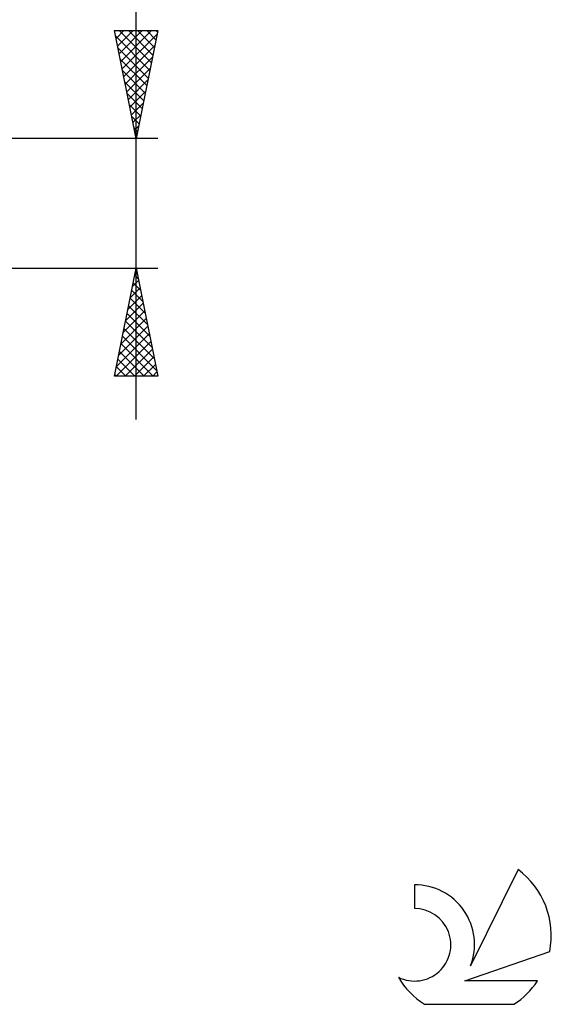
# Model space of a CAD drawing. Units: millimetres. Extents: x -49 to 89, y -40 to 46.
# Drawn here: x 65 to 89, y -37 to 9 of the extents above; entities that cross this region are included whole.
import ezdxf

# ---------------------------------------------------------------- set-up
doc = ezdxf.new("R2010")
doc.units = ezdxf.units.MM
doc.header["$LTSCALE"] = 5.1
doc.layers.add('2', color=7, linetype='CONTINUOUS')
doc.layers.add('SK6', color=5, linetype='CONTINUOUS')

msp = doc.modelspace()

# ---------------------------------------------------------------- linework, layer by layer
at = {"layer": '2', "color": 7, "linetype": 'CONTINUOUS', "lineweight": 25}
for p, q in [((70, -10), (70, 15.95)), ((70, 3), (69, 8)), ((69, 8), (71, 8)), ((69.002, 7.992), (69.01, 8)), ((69.072, 7.638), (69.434, 8)), ((69.143, 7.285), (69.858, 8)), ((69.214, 6.931), (70.283, 8)), ((69.216, 8), (70.703, 6.513)), ((69.284, 6.578), (70.707, 8)), ((69.355, 6.224), (70.967, 7.836)), ((69.64, 8), (70.773, 6.867)), ((71, 8), (70, 3)), ((70.065, 8), (70.844, 7.22)), ((70.489, 8), (70.915, 7.574)), ((70.913, 8), (70.986, 7.928)), ((69.052, 7.74), (70.632, 6.16)), ((69.426, 5.87), (70.861, 7.306)), ((69.158, 7.209), (70.561, 5.806)), ((69.264, 6.679), (70.491, 5.453)), ((69.497, 5.517), (70.755, 6.775)), ((69.37, 6.149), (70.42, 5.099)), ((69.567, 5.163), (70.649, 6.245)), ((69.476, 5.618), (70.349, 4.746)), ((69.638, 4.81), (70.543, 5.715)), ((69.582, 5.088), (70.278, 4.392)), ((69.709, 4.456), (70.437, 5.184)), ((69.779, 4.103), (70.331, 4.654)), ((69.688, 4.558), (70.208, 4.039)), ((69.85, 3.749), (70.225, 4.124)), ((69.795, 4.027), (70.137, 3.685)), ((69.901, 3.497), (70.066, 3.331)), ((69.921, 3.396), (70.119, 3.593)), ((71, 3), (45.5, 3)), ((69.992, 3.042), (70.013, 3.063)), ((45.5, -3), (71, -3)), ((69, -8), (70, -3)), ((70, -3), (71, -8)), ((69.831, -3.845), (70.113, -3.563)), ((69.935, -3.325), (70.098, -3.488)), ((69.937, -3.315), (70.042, -3.21)), ((69.725, -4.375), (70.183, -3.917)), ((69.793, -4.033), (70.31, -4.549)), ((69.864, -3.679), (70.204, -4.019)), ((69.619, -4.906), (70.254, -4.27)), ((69.723, -4.386), (70.416, -5.079)), ((69.407, -5.966), (70.396, -4.978)), ((69.513, -5.436), (70.325, -4.624)), ((69.652, -4.74), (70.522, -5.609)), ((69.301, -6.497), (70.466, -5.331)), ((69.511, -5.447), (70.734, -6.67)), ((69.581, -5.093), (70.628, -6.14)), ((69.195, -7.027), (70.537, -5.685)), ((69.44, -5.8), (70.84, -7.2)), ((69.089, -7.557), (70.608, -6.038)), ((69.369, -6.154), (70.946, -7.731)), ((69.07, -8), (70.678, -6.392)), ((69.299, -6.507), (70.791, -8)), ((69.494, -8), (70.749, -6.745)), ((69.157, -7.215), (69.943, -8)), ((69.228, -6.861), (70.367, -8)), ((69.919, -8), (70.82, -7.099)), ((69.086, -7.568), (69.518, -8)), ((70.343, -8), (70.89, -7.452)), ((71, -8), (69, -8)), ((69.016, -7.922), (69.094, -8)), ((70.767, -8), (70.961, -7.806))]:
    msp.add_line(p, q, dxfattribs=at)
at = {"layer": 'SK6', "color": 5, "linetype": 'CONTINUOUS', "lineweight": 25}
for p, q in [((87.662, -30.844), (85.465, -35.301)), ((82.867, -31.548), (82.867, -32.651)), ((85.207, -36.002), (89.127, -34.641)), ((88.564, -36.002), (85.207, -36.002)), ((83.329, -37.084), (87.471, -37.084))]:
    msp.add_line(p, q, dxfattribs=at)
for centre, radius, start, end in [((85.4, -33.897), 3.8, 348.7239, 53.4691), ((82.889, -34.309), 2.76, 338.9379, 90.4446), ((82.878, -34.329), 1.677, 243.4215, 90.3602), ((85.4, -33.897), 3.8, 210.5484, 236.978), ((85.4, -33.897), 3.8, 303.022, 326.3732)]:
    msp.add_arc(centre, radius, start, end, dxfattribs=at)

doc.saveas('drawing.dxf')
